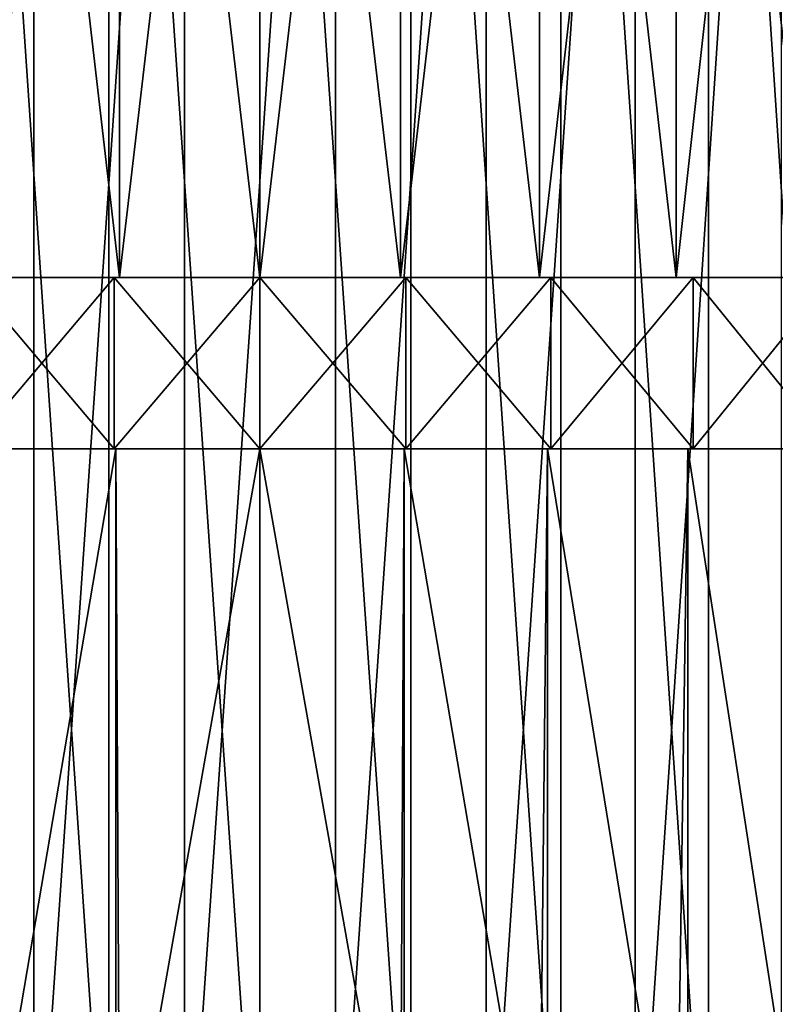
# Model space of a CAD drawing. Units: metres. Extents: x -0.059 to 0.059, y -0.089 to -0.037.
# Drawn here: x -0.003 to 0.006, y -0.06 to -0.049 of the extents above; entities that cross this region are included whole.
import ezdxf

# ---------------------------------------------------------------- set-up
doc = ezdxf.new("R2010")
doc.units = ezdxf.units.M
doc.layers.add('Object_2', color=252, linetype='CONTINUOUS')

msp = doc.modelspace()

# ---------------------------------------------------------------- linework, layer by layer
at = {"layer": 'Object_2'}
for points in [[(-0.004377, -0.0637, -0.016027), (-0.004377, -0.038, -0.016027), (-0.002639, -0.038, -0.016329)], [(-0.004377, -0.0637, -0.016027), (-0.002639, -0.038, -0.016329), (-0.002639, -0.0637, -0.016329)], [(-0.001762, -0.0637, 0.024424), (-0.001762, -0.038, 0.024424), (-0.003512, -0.038, 0.024197)], [(-0.001762, -0.0637, 0.024424), (-0.003512, -0.038, 0.024197), (-0.003512, -0.0637, 0.024197)], [(-0.001638, -0.052, -0.013674), (-0.001638, -0.038, -0.013674), (-0.003262, -0.038, -0.013448)], [(-0.001638, -0.052, -0.013674), (-0.003262, -0.038, -0.013448), (-0.003262, -0.052, -0.013448)], [(-0.003262, -0.052, 0.021448), (-0.003262, -0.038, 0.021448), (-0.001638, -0.038, 0.021674)], [(-0.003262, -0.052, 0.021448), (-0.001638, -0.038, 0.021674), (-0.001638, -0.052, 0.021674)], [(-0.002639, -0.0637, -0.016329), (-0.002639, -0.038, -0.016329), (-0.000882, -0.038, -0.016481)], [(-0.002639, -0.0637, -0.016329), (-0.000882, -0.038, -0.016481), (-0.000882, -0.0637, -0.016481)], [(0, -0.0637, 0.0245), (0, -0.038, 0.0245), (-0.001762, -0.038, 0.024424)], [(0, -0.0637, 0.0245), (-0.001762, -0.038, 0.024424), (-0.001762, -0.0637, 0.024424)], [(-0.001638, -0.052, 0.021674), (0, -0.038, 0.02175), (0, -0.052, 0.02175)], [(0, -0.052, -0.01375), (0, -0.038, -0.01375), (-0.001638, -0.038, -0.013674)], [(0, -0.052, -0.01375), (-0.001638, -0.038, -0.013674), (-0.001638, -0.052, -0.013674)], [(-0.001638, -0.052, 0.021674), (-0.001638, -0.038, 0.021674), (0, -0.038, 0.02175)], [(-0.000882, -0.0637, -0.016481), (-0.000882, -0.038, -0.016481), (0.000882, -0.038, -0.016481)], [(-0.000882, -0.0637, -0.016481), (0.000882, -0.038, -0.016481), (0.000882, -0.0637, -0.016481)], [(0.001762, -0.0637, 0.024424), (0, -0.038, 0.0245), (0, -0.0637, 0.0245)], [(0.001762, -0.0637, 0.024424), (0.001762, -0.038, 0.024424), (0, -0.038, 0.0245)], [(0, -0.052, 0.02175), (0, -0.038, 0.02175), (0.001638, -0.038, 0.021674)], [(0, -0.052, 0.02175), (0.001638, -0.038, 0.021674), (0.001638, -0.052, 0.021674)], [(0.001638, -0.052, -0.013674), (0.001638, -0.038, -0.013674), (0, -0.038, -0.01375)], [(0.001638, -0.052, -0.013674), (0, -0.038, -0.01375), (0, -0.052, -0.01375)], [(0.000882, -0.0637, -0.016481), (0.000882, -0.038, -0.016481), (0.002639, -0.038, -0.016329)], [(0.000882, -0.0637, -0.016481), (0.002639, -0.038, -0.016329), (0.002639, -0.0637, -0.016329)], [(0.001638, -0.052, 0.021674), (0.001638, -0.038, 0.021674), (0.003262, -0.038, 0.021448)], [(0.001638, -0.052, 0.021674), (0.003262, -0.038, 0.021448), (0.003262, -0.052, 0.021448)], [(0.003262, -0.052, -0.013448), (0.003262, -0.038, -0.013448), (0.001638, -0.038, -0.013674)], [(0.003262, -0.052, -0.013448), (0.001638, -0.038, -0.013674), (0.001638, -0.052, -0.013674)], [(0.003512, -0.0637, 0.024197), (0.003512, -0.038, 0.024197), (0.001762, -0.038, 0.024424)], [(0.003512, -0.0637, 0.024197), (0.001762, -0.038, 0.024424), (0.001762, -0.0637, 0.024424)], [(0.002639, -0.0637, -0.016329), (0.002639, -0.038, -0.016329), (0.004377, -0.038, -0.016027)], [(0.002639, -0.0637, -0.016329), (0.004377, -0.038, -0.016027), (0.004377, -0.0637, -0.016027)], [(0.003262, -0.052, 0.021448), (0.003262, -0.038, 0.021448), (0.004858, -0.038, 0.021072)], [(0.003262, -0.052, 0.021448), (0.004858, -0.038, 0.021072), (0.004858, -0.052, 0.021072)], [(0.004858, -0.052, -0.013072), (0.004858, -0.038, -0.013072), (0.003262, -0.038, -0.013448)], [(0.004858, -0.052, -0.013072), (0.003262, -0.038, -0.013448), (0.003262, -0.052, -0.013448)], [(0.005235, -0.0637, 0.02382), (0.005235, -0.038, 0.02382), (0.003512, -0.038, 0.024197)], [(0.005235, -0.0637, 0.02382), (0.003512, -0.038, 0.024197), (0.003512, -0.0637, 0.024197)], [(0.004377, -0.0637, -0.016027), (0.004377, -0.038, -0.016027), (0.006083, -0.038, -0.015577)], [(0.004377, -0.0637, -0.016027), (0.006083, -0.038, -0.015577), (0.006083, -0.0637, -0.015577)], [(0.004858, -0.052, 0.021072), (0.004858, -0.038, 0.021072), (0.006412, -0.038, 0.020551)], [(0.004858, -0.052, 0.021072), (0.006412, -0.038, 0.020551), (0.006412, -0.052, 0.020551)], [(0.006412, -0.052, -0.012551), (0.006412, -0.038, -0.012551), (0.004858, -0.038, -0.013072)], [(0.006412, -0.052, -0.012551), (0.004858, -0.038, -0.013072), (0.004858, -0.052, -0.013072)], [(0.006919, -0.0637, 0.023297), (0.006919, -0.038, 0.023297), (0.005235, -0.038, 0.02382)], [(0.006919, -0.0637, 0.023297), (0.005235, -0.038, 0.02382), (0.005235, -0.0637, 0.02382)], [(-0.003262, -0.052, 0.021448), (-0.001703, -0.052, 0.022924), (-0.003393, -0.052, 0.022695)], [(-0.003262, -0.052, -0.013448), (-0.003393, -0.052, -0.014695), (-0.001638, -0.052, -0.013674)], [(-0.001638, -0.052, -0.013674), (-0.003393, -0.052, -0.014695), (-0.001703, -0.052, -0.014924)], [(-0.001703, -0.054, -0.014924), (-0.001703, -0.052, -0.014924), (-0.003393, -0.052, -0.014695)], [(-0.001703, -0.054, -0.014924), (-0.003393, -0.052, -0.014695), (-0.003393, -0.054, -0.014695)], [(-0.003393, -0.054, 0.022695), (-0.003393, -0.052, 0.022695), (-0.001703, -0.052, 0.022924)], [(-0.003393, -0.054, 0.022695), (-0.001703, -0.052, 0.022924), (-0.001703, -0.054, 0.022924)], [(-0.001638, -0.052, 0.021674), (-0.001703, -0.052, 0.022924), (-0.003262, -0.052, 0.021448)], [(-0.001638, -0.052, 0.021674), (0, -0.052, 0.023), (-0.001703, -0.052, 0.022924)], [(-0.001638, -0.052, -0.013674), (-0.001703, -0.052, -0.014924), (0, -0.052, -0.01375)], [(0, -0.052, -0.01375), (-0.001703, -0.052, -0.014924), (0, -0.052, -0.015)], [(-0.001703, -0.054, 0.022924), (0, -0.052, 0.023), (0, -0.054, 0.023)], [(0, -0.054, -0.015), (0, -0.052, -0.015), (-0.001703, -0.052, -0.014924)], [(0, -0.054, -0.015), (-0.001703, -0.052, -0.014924), (-0.001703, -0.054, -0.014924)], [(-0.001703, -0.054, 0.022924), (-0.001703, -0.052, 0.022924), (0, -0.052, 0.023)], [(0, -0.052, 0.02175), (0, -0.052, 0.023), (-0.001638, -0.052, 0.021674)], [(0.001638, -0.052, 0.021674), (0.001703, -0.052, 0.022924), (0, -0.052, 0.02175)], [(0, -0.052, 0.02175), (0.001703, -0.052, 0.022924), (0, -0.052, 0.023)], [(0, -0.052, -0.01375), (0, -0.052, -0.015), (0.001638, -0.052, -0.013674)], [(0.001638, -0.052, -0.013674), (0, -0.052, -0.015), (0.001703, -0.052, -0.014924)], [(0, -0.054, 0.023), (0, -0.052, 0.023), (0.001703, -0.052, 0.022924)], [(0, -0.054, 0.023), (0.001703, -0.052, 0.022924), (0.001703, -0.054, 0.022924)], [(0.001703, -0.054, -0.014924), (0.001703, -0.052, -0.014924), (0, -0.052, -0.015)], [(0.001703, -0.054, -0.014924), (0, -0.052, -0.015), (0, -0.054, -0.015)], [(0.003262, -0.052, 0.021448), (0.003393, -0.052, 0.022695), (0.001638, -0.052, 0.021674)], [(0.001638, -0.052, 0.021674), (0.003393, -0.052, 0.022695), (0.001703, -0.052, 0.022924)], [(0.001638, -0.052, -0.013674), (0.001703, -0.052, -0.014924), (0.003262, -0.052, -0.013448)], [(0.003262, -0.052, -0.013448), (0.001703, -0.052, -0.014924), (0.003393, -0.052, -0.014695)], [(0.001703, -0.054, 0.022924), (0.001703, -0.052, 0.022924), (0.003393, -0.052, 0.022695)], [(0.001703, -0.054, 0.022924), (0.003393, -0.052, 0.022695), (0.003393, -0.054, 0.022695)], [(0.003393, -0.054, -0.014695), (0.003393, -0.052, -0.014695), (0.001703, -0.052, -0.014924)], [(0.003393, -0.054, -0.014695), (0.001703, -0.052, -0.014924), (0.001703, -0.054, -0.014924)], [(0.004858, -0.052, 0.021072), (0.005055, -0.052, 0.022315), (0.003262, -0.052, 0.021448)], [(0.003262, -0.052, 0.021448), (0.005055, -0.052, 0.022315), (0.003393, -0.052, 0.022695)], [(0.003262, -0.052, -0.013448), (0.003393, -0.052, -0.014695), (0.004858, -0.052, -0.013072)], [(0.004858, -0.052, -0.013072), (0.003393, -0.052, -0.014695), (0.005055, -0.052, -0.014315)], [(0.003393, -0.054, 0.022695), (0.003393, -0.052, 0.022695), (0.005055, -0.052, 0.022315)], [(0.003393, -0.054, 0.022695), (0.005055, -0.052, 0.022315), (0.005055, -0.054, 0.022315)], [(0.005055, -0.054, -0.014315), (0.005055, -0.052, -0.014315), (0.003393, -0.052, -0.014695)], [(0.005055, -0.054, -0.014315), (0.003393, -0.052, -0.014695), (0.003393, -0.054, -0.014695)], [(0.006412, -0.052, 0.020551), (0.006676, -0.052, 0.021788), (0.004858, -0.052, 0.021072)], [(0.004858, -0.052, 0.021072), (0.006676, -0.052, 0.021788), (0.005055, -0.052, 0.022315)], [(0.004858, -0.052, -0.013072), (0.005055, -0.052, -0.014315), (0.006412, -0.052, -0.012551)], [(0.006412, -0.052, -0.012551), (0.005055, -0.052, -0.014315), (0.006676, -0.052, -0.013788)], [(0.005055, -0.054, 0.022315), (0.005055, -0.052, 0.022315), (0.006676, -0.052, 0.021788)], [(0.005055, -0.054, 0.022315), (0.006676, -0.052, 0.021788), (0.006676, -0.054, 0.021788)], [(0.006676, -0.054, -0.013788), (0.006676, -0.052, -0.013788), (0.005055, -0.052, -0.014315)], [(0.006676, -0.054, -0.013788), (0.005055, -0.052, -0.014315), (0.005055, -0.054, -0.014315)], [(-0.003353, -0.054, 0.021939), (-0.003393, -0.054, 0.022695), (-0.001684, -0.054, 0.022172)], [(-0.001684, -0.054, 0.022172), (-0.003393, -0.054, 0.022695), (-0.001703, -0.054, 0.022924)], [(-0.003353, -0.054, -0.013939), (-0.001703, -0.054, -0.014924), (-0.003393, -0.054, -0.014695)], [(-0.001684, -0.054, -0.014172), (-0.001703, -0.054, -0.014924), (-0.003353, -0.054, -0.013939)], [(-0.003353, -0.054, -0.013939), (-0.003259, -0.06325, -0.013957), (-0.001684, -0.054, -0.014172)], [(-0.001684, -0.054, 0.022172), (-0.003259, -0.06325, 0.021957), (-0.003353, -0.054, 0.021939)], [(-0.001684, -0.054, -0.014172), (-0.003259, -0.06325, -0.013957), (-0.001684, -0.06325, -0.01417)], [(-0.001684, -0.054, 0.022172), (-0.001684, -0.06325, 0.02217), (-0.003259, -0.06325, 0.021957)], [(-0.001684, -0.054, 0.022172), (-0.001703, -0.054, 0.022924), (0, -0.054, 0.02225)], [(0, -0.054, 0.02225), (-0.001703, -0.054, 0.022924), (0, -0.054, 0.023)], [(-0.001684, -0.054, -0.014172), (0, -0.054, -0.015), (-0.001703, -0.054, -0.014924)], [(0, -0.054, -0.01425), (0, -0.054, -0.015), (-0.001684, -0.054, -0.014172)], [(-0.001684, -0.054, -0.014172), (-0.001636, -0.06325, -0.014177), (0, -0.054, -0.01425)], [(-0.001684, -0.054, -0.014172), (-0.001684, -0.06325, -0.01417), (-0.001636, -0.06325, -0.014177)], [(0, -0.054, 0.02225), (-0.001636, -0.06325, 0.022177), (-0.001684, -0.054, 0.022172)], [(-0.001684, -0.054, 0.022172), (-0.001636, -0.06325, 0.022177), (-0.001684, -0.06325, 0.02217)], [(0, -0.054, -0.01425), (-0.001636, -0.06325, -0.014177), (0, -0.06325, -0.01425)], [(0, -0.054, 0.02225), (0, -0.06325, 0.02225), (-0.001636, -0.06325, 0.022177)], [(0, -0.054, 0.02225), (0, -0.054, 0.023), (0.001684, -0.054, 0.022172)], [(0.001684, -0.054, 0.022172), (0, -0.054, 0.023), (0.001703, -0.054, 0.022924)], [(0.001684, -0.054, -0.014172), (0.001703, -0.054, -0.014924), (0, -0.054, -0.01425)], [(0, -0.054, -0.01425), (0.001703, -0.054, -0.014924), (0, -0.054, -0.015)], [(0, -0.054, 0.02225), (0.001684, -0.054, 0.022172), (0.001636, -0.06325, 0.022177)], [(0, -0.054, -0.01425), (0.001636, -0.06325, -0.014177), (0.001684, -0.054, -0.014172)], [(0, -0.054, -0.01425), (0, -0.06325, -0.01425), (0.001636, -0.06325, -0.014177)], [(0.001636, -0.06325, 0.022177), (0, -0.06325, 0.02225), (0, -0.054, 0.02225)], [(0.001684, -0.054, 0.022172), (0.001684, -0.06325, 0.02217), (0.001636, -0.06325, 0.022177)], [(0.001684, -0.054, -0.014172), (0.001636, -0.06325, -0.014177), (0.001684, -0.06325, -0.01417)], [(0.001684, -0.054, 0.022172), (0.001703, -0.054, 0.022924), (0.003353, -0.054, 0.021939)], [(0.003353, -0.054, -0.013939), (0.003393, -0.054, -0.014695), (0.001684, -0.054, -0.014172)], [(0.001684, -0.054, -0.014172), (0.003393, -0.054, -0.014695), (0.001703, -0.054, -0.014924)], [(0.003353, -0.054, 0.021939), (0.003259, -0.06325, 0.021957), (0.001684, -0.054, 0.022172)], [(0.001684, -0.054, 0.022172), (0.003259, -0.06325, 0.021957), (0.001684, -0.06325, 0.02217)], [(0.001684, -0.054, -0.014172), (0.003259, -0.06325, -0.013957), (0.003353, -0.054, -0.013939)], [(0.001684, -0.054, -0.014172), (0.001684, -0.06325, -0.01417), (0.003259, -0.06325, -0.013957)], [(0.003353, -0.054, 0.021939), (0.001703, -0.054, 0.022924), (0.003393, -0.054, 0.022695)], [(0.003353, -0.054, 0.021939), (0.003353, -0.06325, 0.021935), (0.003259, -0.06325, 0.021957)], [(0.003353, -0.054, -0.013939), (0.003259, -0.06325, -0.013957), (0.003353, -0.06325, -0.013935)], [(0.003353, -0.054, 0.021939), (0.003393, -0.054, 0.022695), (0.004994, -0.054, 0.021553)], [(0.004994, -0.054, -0.013553), (0.005055, -0.054, -0.014315), (0.003353, -0.054, -0.013939)], [(0.003353, -0.054, -0.013939), (0.005055, -0.054, -0.014315), (0.003393, -0.054, -0.014695)], [(0.004994, -0.054, 0.021553), (0.004855, -0.06325, 0.021592), (0.003353, -0.054, 0.021939)], [(0.003353, -0.054, 0.021939), (0.004855, -0.06325, 0.021592), (0.003353, -0.06325, 0.021935)], [(0.003353, -0.054, -0.013939), (0.004855, -0.06325, -0.013592), (0.004994, -0.054, -0.013553)], [(0.003353, -0.054, -0.013939), (0.003353, -0.06325, -0.013935), (0.004855, -0.06325, -0.013592)], [(0.004994, -0.054, 0.021553), (0.003393, -0.054, 0.022695), (0.005055, -0.054, 0.022315)], [(0.004994, -0.054, 0.021553), (0.004993, -0.06325, 0.021548), (0.004855, -0.06325, 0.021592)], [(0.004994, -0.054, -0.013553), (0.004855, -0.06325, -0.013592), (0.004993, -0.06325, -0.013548)], [(0.004994, -0.054, 0.021553), (0.006413, -0.06325, 0.021086), (0.004993, -0.06325, 0.021548)], [(0.004994, -0.054, -0.013553), (0.004993, -0.06325, -0.013548), (0.006413, -0.06325, -0.013086)], [(0.004994, -0.054, 0.021553), (0.005055, -0.054, 0.022315), (0.006593, -0.054, 0.021018)], [(0.006593, -0.054, -0.013018), (0.006676, -0.054, -0.013788), (0.004994, -0.054, -0.013553)], [(0.004994, -0.054, -0.013553), (0.006676, -0.054, -0.013788), (0.005055, -0.054, -0.014315)], [(0.006593, -0.054, 0.021018), (0.006413, -0.06325, 0.021086), (0.004994, -0.054, 0.021553)], [(0.004994, -0.054, -0.013553), (0.006413, -0.06325, -0.013086), (0.006593, -0.054, -0.013018)], [(0.006593, -0.054, 0.021018), (0.005055, -0.054, 0.022315), (0.006676, -0.054, 0.021788)]]:
    msp.add_3dface(points, dxfattribs=at)

doc.saveas('drawing.dxf')
